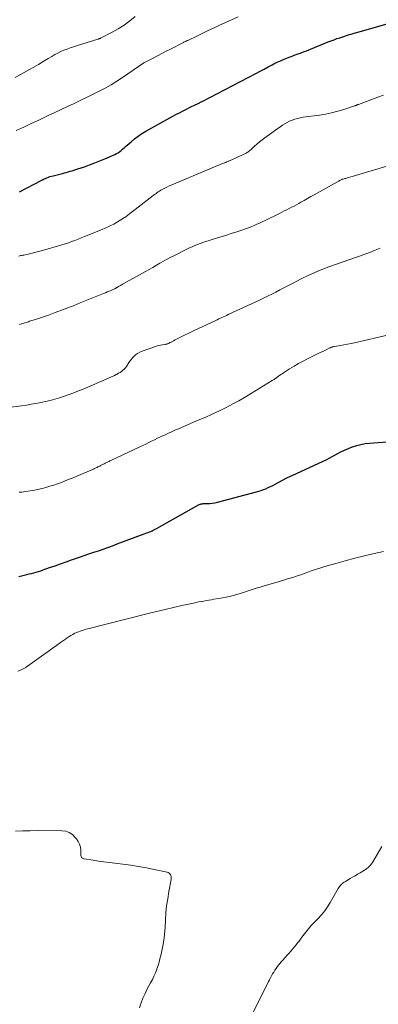
# Model space of a CAD drawing. Units: feet. Extents: x 1940000 to 1945016, y 580000 to 585002.
# Drawn here: x 1940136 to 1940206, y 581851 to 582043 of the extents above; entities that cross this region are included whole.
import ezdxf

# ---------------------------------------------------------------- set-up
doc = ezdxf.new("R2010")
doc.units = ezdxf.units.FT
doc.header["$LTSCALE"] = 100
doc.header["$MEASUREMENT"] = 0
doc.layers.add('CONTOUR INDEX', color=32, linetype='Continuous', lineweight=25)
doc.layers.add('CONTOUR INTERMEDIATE', color=40, linetype='Continuous', lineweight=15)

msp = doc.modelspace()

# ---------------------------------------------------------------- linework, layer by layer
at = {"layer": 'CONTOUR INDEX', "flags": 128}
for points, elevation in [([(1940135.57, 582009.24), (1940139.8, 582011.47), (1940140.07, 582011.61), (1940140.36, 582011.75), (1940140.64, 582011.87), (1940140.93, 582011.99), (1940141.23, 582012.1), (1940141.52, 582012.2), (1940141.82, 582012.29), (1940142.13, 582012.37), (1940143.96, 582012.83), (1940144.33, 582012.92), (1940144.71, 582013.02), (1940145.08, 582013.13), (1940145.45, 582013.24), (1940145.82, 582013.35), (1940146.19, 582013.47), (1940146.56, 582013.59), (1940146.93, 582013.71), (1940148.23, 582014.14), (1940149.24, 582014.49), (1940150.25, 582014.86), (1940151.24, 582015.26), (1940152.23, 582015.68), (1940154.14, 582016.51), (1940154.47, 582016.68), (1940154.8, 582016.87), (1940155.11, 582017.08), (1940155.41, 582017.31), (1940155.69, 582017.56), (1940155.98, 582017.81), (1940156.27, 582018.06), (1940156.55, 582018.31), (1940157.32, 582018.99), (1940158, 582019.56), (1940158.71, 582020.09), (1940159.45, 582020.58), (1940160.22, 582021.04), (1940166.09, 582024.29), (1940166.78, 582024.66), (1940167.47, 582025.03), (1940168.17, 582025.38), (1940168.87, 582025.72), (1940169.98, 582026.26), (1940170.13, 582026.33), (1940170.28, 582026.4), (1940170.43, 582026.47), (1940170.58, 582026.55), (1940170.73, 582026.62), (1940170.88, 582026.7), (1940171.03, 582026.77), (1940171.18, 582026.85), (1940181.68, 582032.33), (1940182.48, 582032.75), (1940183.28, 582033.17), (1940184.08, 582033.58), (1940184.88, 582033.99), (1940185.2, 582034.16), (1940185.85, 582034.48), (1940186.5, 582034.78), (1940187.16, 582035.06), (1940187.82, 582035.33), (1940188.38, 582035.54), (1940188.77, 582035.69), (1940189.17, 582035.84), (1940189.56, 582035.99), (1940189.95, 582036.14), (1940190.35, 582036.28), (1940190.74, 582036.43), (1940191.13, 582036.59), (1940191.52, 582036.74), (1940195.8, 582038.46), (1940196.35, 582038.68), (1940196.91, 582038.89), (1940197.47, 582039.09), (1940198.03, 582039.28), (1940198.43, 582039.41), (1940198.8, 582039.53), (1940199.17, 582039.64), (1940199.54, 582039.76), (1940199.91, 582039.87), (1940200.28, 582039.98), (1940200.65, 582040.09), (1940201.02, 582040.2), (1940201.39, 582040.3), (1940207.47, 582042.03)], 1080), ([(1940135.43, 581934.26), (1940136.51, 581934.54), (1940136.98, 581934.66), (1940137.44, 581934.78), (1940137.91, 581934.9), (1940138.37, 581935.02), (1940138.84, 581935.14), (1940139.3, 581935.28), (1940139.76, 581935.42), (1940140.21, 581935.57), (1940141.45, 581936.01), (1940142.52, 581936.38), (1940143.6, 581936.76), (1940144.67, 581937.13), (1940145.74, 581937.51), (1940147.28, 581938.04), (1940148.2, 581938.36), (1940149.12, 581938.68), (1940150.05, 581939), (1940150.97, 581939.31), (1940151.89, 581939.63), (1940152.81, 581939.95), (1940153.73, 581940.28), (1940154.65, 581940.62), (1940160.43, 581942.77), (1940160.68, 581942.87), (1940160.93, 581942.97), (1940161.18, 581943.08), (1940161.42, 581943.19), (1940161.67, 581943.31), (1940161.91, 581943.43), (1940162.15, 581943.55), (1940162.39, 581943.68), (1940170.61, 581948.3), (1940170.7, 581948.34), (1940170.79, 581948.38), (1940170.88, 581948.41), (1940170.98, 581948.44), (1940171.08, 581948.45), (1940171.18, 581948.46), (1940171.28, 581948.47), (1940171.38, 581948.48), (1940172.18, 581948.49), (1940172.68, 581948.52), (1940173.18, 581948.58), (1940173.67, 581948.66), (1940174.16, 581948.77), (1940181.77, 581950.77), (1940182.25, 581950.9), (1940182.72, 581951.05), (1940183.18, 581951.22), (1940183.64, 581951.4), (1940184.09, 581951.6), (1940184.54, 581951.81), (1940184.98, 581952.03), (1940185.42, 581952.26), (1940187.71, 581953.49), (1940187.85, 581953.56), (1940188, 581953.64), (1940188.14, 581953.71), (1940188.29, 581953.77), (1940188.44, 581953.84), (1940188.58, 581953.91), (1940188.73, 581953.97), (1940188.88, 581954.04), (1940194.64, 581956.7), (1940195.38, 581957.05), (1940196.11, 581957.41), (1940196.82, 581957.79), (1940197.54, 581958.18), (1940198.25, 581958.57), (1940198.98, 581958.93), (1940199.72, 581959.25), (1940200.48, 581959.55), (1940200.54, 581959.57), (1940201.35, 581959.82), (1940202.16, 581960.03), (1940202.99, 581960.18), (1940203.83, 581960.27), (1940210.74, 581960.77)], 1100)]:
    msp.add_lwpolyline(points, dxfattribs=dict(at, elevation=elevation))
at = {"layer": 'CONTOUR INTERMEDIATE', "flags": 128}
for points, elevation in [([(1940134.74, 582031.52), (1940137.4, 582033), (1940138.35, 582033.54), (1940139.29, 582034.08), (1940140.22, 582034.63), (1940141.16, 582035.19), (1940141.88, 582035.64), (1940142.46, 582035.97), (1940143.04, 582036.28), (1940143.63, 582036.56), (1940144.24, 582036.83), (1940144.85, 582037.07), (1940145.47, 582037.31), (1940146.09, 582037.52), (1940146.72, 582037.72), (1940150.84, 582038.99), (1940150.91, 582039.01), (1940150.97, 582039.04), (1940151.04, 582039.06), (1940151.11, 582039.08), (1940151.17, 582039.1), (1940151.24, 582039.12), (1940151.3, 582039.15), (1940151.37, 582039.18), (1940153.66, 582040.35), (1940154.84, 582041), (1940155.98, 582041.72), (1940157.06, 582042.53), (1940158.1, 582043.39)], 1072), ([(1940134.94, 582021.16), (1940136.4, 582021.84), (1940137.87, 582022.53), (1940139.33, 582023.22), (1940140.78, 582023.92), (1940141.19, 582024.11), (1940142.44, 582024.71), (1940143.7, 582025.31), (1940144.96, 582025.9), (1940146.22, 582026.48), (1940146.34, 582026.54), (1940147.54, 582027.1), (1940148.74, 582027.66), (1940149.92, 582028.24), (1940151.11, 582028.83), (1940152.28, 582029.44), (1940153.43, 582030.09), (1940154.55, 582030.78), (1940155.65, 582031.5), (1940159.84, 582034.36), (1940159.92, 582034.41), (1940161.61, 582035.3), (1940162.46, 582035.74), (1940163.31, 582036.18), (1940164.16, 582036.62), (1940165.01, 582037.06), (1940167.55, 582038.35), (1940167.65, 582038.4), (1940167.75, 582038.46), (1940167.86, 582038.51), (1940167.96, 582038.56), (1940168.06, 582038.61), (1940168.17, 582038.66), (1940168.27, 582038.71), (1940168.38, 582038.76), (1940170.26, 582039.66), (1940171.31, 582040.16), (1940172.36, 582040.65), (1940173.42, 582041.14), (1940174.47, 582041.63), (1940178.23, 582043.37)], 1076), ([(1940135.47, 581996.72), (1940135.66, 581996.76), (1940135.84, 581996.81), (1940136.03, 581996.85), (1940136.22, 581996.89), (1940136.41, 581996.93), (1940137.54, 581997.18), (1940138.29, 581997.35), (1940139.03, 581997.53), (1940139.78, 581997.72), (1940140.52, 581997.93), (1940143.18, 581998.7), (1940143.82, 581998.9), (1940144.47, 581999.1), (1940145.1, 581999.32), (1940145.74, 581999.55), (1940146.37, 581999.79), (1940146.99, 582000.03), (1940147.62, 582000.28), (1940148.25, 582000.53), (1940151.7, 582001.93), (1940152.27, 582002.17), (1940152.84, 582002.42), (1940153.4, 582002.69), (1940153.96, 582002.97), (1940154.5, 582003.26), (1940155.04, 582003.57), (1940155.56, 582003.9), (1940156.08, 582004.25), (1940156.1, 582004.27), (1940156.61, 582004.64), (1940157.12, 582005.01), (1940157.63, 582005.4), (1940158.13, 582005.78), (1940161.67, 582008.52), (1940161.9, 582008.7), (1940162.14, 582008.88), (1940162.38, 582009.05), (1940162.63, 582009.22), (1940162.88, 582009.38), (1940163.13, 582009.54), (1940163.38, 582009.69), (1940163.65, 582009.83), (1940163.93, 582009.98), (1940164.33, 582010.18), (1940164.74, 582010.38), (1940165.16, 582010.57), (1940165.58, 582010.75), (1940174.41, 582014.44), (1940174.61, 582014.52), (1940174.81, 582014.6), (1940175.01, 582014.68), (1940175.21, 582014.75), (1940175.57, 582014.88), (1940175.59, 582014.89), (1940175.61, 582014.9), (1940175.63, 582014.9), (1940175.65, 582014.91), (1940175.73, 582014.94), (1940175.76, 582014.95), (1940175.78, 582014.96), (1940175.8, 582014.97), (1940175.82, 582014.98), (1940176.02, 582015.07), (1940176.14, 582015.13), (1940176.27, 582015.19), (1940176.39, 582015.24), (1940176.51, 582015.3), (1940179.5, 582016.64), (1940179.66, 582016.72), (1940179.81, 582016.8), (1940179.97, 582016.9), (1940180.11, 582017), (1940180.26, 582017.11), (1940180.4, 582017.22), (1940180.53, 582017.33), (1940180.67, 582017.45), (1940181.38, 582018.11), (1940181.88, 582018.55), (1940182.38, 582018.98), (1940182.9, 582019.38), (1940183.44, 582019.78), (1940186.84, 582022.21), (1940187.3, 582022.51), (1940187.77, 582022.78), (1940188.26, 582023.02), (1940188.77, 582023.23), (1940189.29, 582023.4), (1940189.82, 582023.55), (1940190.35, 582023.66), (1940190.89, 582023.76), (1940194.05, 582024.19), (1940195.26, 582024.39), (1940196.45, 582024.63), (1940197.63, 582024.94), (1940198.8, 582025.29), (1940200.93, 582025.98), (1940201.02, 582026.02), (1940201.12, 582026.05), (1940201.21, 582026.09), (1940201.3, 582026.13), (1940201.39, 582026.17), (1940201.49, 582026.21), (1940201.58, 582026.24), (1940201.67, 582026.28), (1940205.44, 582027.68), (1940206.55, 582028.07)], 1084), ([(1940135.53, 581983.41), (1940135.98, 581983.53), (1940136.39, 581983.65), (1940136.62, 581983.72), (1940136.85, 581983.79), (1940137.08, 581983.86), (1940137.31, 581983.94), (1940137.54, 581984.02), (1940137.77, 581984.09), (1940138, 581984.17), (1940138.23, 581984.24), (1940138.92, 581984.46), (1940139.49, 581984.64), (1940140.06, 581984.83), (1940140.63, 581985.02), (1940141.2, 581985.23), (1940142.53, 581985.71), (1940143.76, 581986.16), (1940144.99, 581986.63), (1940146.21, 581987.1), (1940147.42, 581987.59), (1940151.98, 581989.44), (1940152.34, 581989.59), (1940152.7, 581989.74), (1940153.06, 581989.89), (1940153.42, 581990.04), (1940154.09, 581990.34), (1940154.11, 581990.35), (1940154.13, 581990.36), (1940154.15, 581990.37), (1940154.17, 581990.38), (1940154.25, 581990.42), (1940154.27, 581990.43), (1940154.29, 581990.44), (1940154.31, 581990.46), (1940154.33, 581990.47), (1940154.42, 581990.52), (1940154.49, 581990.56), (1940154.55, 581990.59), (1940154.62, 581990.63), (1940154.68, 581990.67), (1940154.91, 581990.8), (1940155.02, 581990.87), (1940155.13, 581990.94), (1940155.24, 581991), (1940155.36, 581991.07), (1940155.47, 581991.14), (1940155.58, 581991.2), (1940155.69, 581991.27), (1940155.81, 581991.33), (1940160.14, 581993.73), (1940160.85, 581994.13), (1940161.55, 581994.52), (1940162.26, 581994.92), (1940162.96, 581995.32), (1940163.66, 581995.71), (1940164.37, 581996.1), (1940165.09, 581996.48), (1940165.81, 581996.85), (1940168.22, 581998.07), (1940168.72, 581998.32), (1940169.23, 581998.55), (1940169.74, 581998.77), (1940170.26, 581998.99), (1940170.78, 581999.18), (1940171.31, 581999.37), (1940171.84, 581999.55), (1940172.37, 581999.72), (1940173.53, 582000.07), (1940174.64, 582000.41), (1940175.75, 582000.76), (1940176.85, 582001.11), (1940177.96, 582001.47), (1940179.11, 582001.84), (1940179.67, 582002.03), (1940180.22, 582002.23), (1940180.77, 582002.44), (1940181.32, 582002.67), (1940181.86, 582002.91), (1940182.39, 582003.15), (1940182.93, 582003.4), (1940183.46, 582003.66), (1940186.26, 582005.04), (1940186.73, 582005.28), (1940187.21, 582005.51), (1940187.69, 582005.75), (1940188.16, 582005.99), (1940188.64, 582006.24), (1940189.11, 582006.48), (1940189.58, 582006.74), (1940190.05, 582006.99), (1940190.43, 582007.2), (1940191.09, 582007.57), (1940191.75, 582007.93), (1940192.41, 582008.3), (1940193.06, 582008.67), (1940197.57, 582011.18), (1940197.72, 582011.26), (1940197.87, 582011.35), (1940198.01, 582011.43), (1940198.16, 582011.51), (1940198.43, 582011.66), (1940198.44, 582011.66), (1940198.46, 582011.67), (1940198.48, 582011.68), (1940198.49, 582011.68), (1940198.56, 582011.71), (1940198.58, 582011.71), (1940198.59, 582011.72), (1940198.61, 582011.72), (1940198.63, 582011.73), (1940198.89, 582011.79), (1940199.04, 582011.83), (1940199.19, 582011.86), (1940199.34, 582011.9), (1940199.49, 582011.94), (1940200.48, 582012.23), (1940201.13, 582012.41), (1940201.78, 582012.6), (1940202.42, 582012.79), (1940203.06, 582012.98), (1940208.32, 582014.58)], 1088), ([(1940128.22, 581966.57), (1940135.98, 581967.56), (1940136.92, 581967.7), (1940137.86, 581967.84), (1940138.79, 581968), (1940139.73, 581968.18), (1940140.66, 581968.38), (1940141.58, 581968.6), (1940142.49, 581968.86), (1940143.4, 581969.13), (1940144.34, 581969.44), (1940145.26, 581969.75), (1940146.18, 581970.08), (1940147.08, 581970.44), (1940147.98, 581970.81), (1940152.9, 581972.94), (1940153.29, 581973.11), (1940153.68, 581973.28), (1940154.07, 581973.46), (1940154.45, 581973.65), (1940154.6, 581973.72), (1940154.9, 581973.88), (1940155.2, 581974.06), (1940155.48, 581974.26), (1940155.75, 581974.47), (1940156, 581974.71), (1940156.24, 581974.96), (1940156.45, 581975.23), (1940156.64, 581975.52), (1940156.7, 581975.63), (1940156.92, 581975.98), (1940157.16, 581976.31), (1940157.41, 581976.63), (1940157.68, 581976.95), (1940157.83, 581977.1), (1940158.2, 581977.45), (1940158.6, 581977.76), (1940159.04, 581978), (1940159.51, 581978.21), (1940162.09, 581979.1), (1940162.42, 581979.21), (1940162.75, 581979.3), (1940163.08, 581979.37), (1940163.42, 581979.43), (1940163.92, 581979.5), (1940164.01, 581979.52), (1940164.1, 581979.53), (1940164.19, 581979.55), (1940164.28, 581979.57), (1940164.37, 581979.6), (1940164.45, 581979.63), (1940164.54, 581979.67), (1940164.62, 581979.7), (1940164.64, 581979.72), (1940164.74, 581979.76), (1940164.83, 581979.81), (1940164.92, 581979.86), (1940165.02, 581979.91), (1940165.58, 581980.22), (1940165.95, 581980.41), (1940166.33, 581980.61), (1940166.71, 581980.8), (1940167.09, 581980.99), (1940167.38, 581981.13), (1940167.91, 581981.38), (1940168.44, 581981.64), (1940168.97, 581981.89), (1940169.5, 581982.14), (1940173.85, 581984.18), (1940174.15, 581984.32), (1940174.45, 581984.47), (1940174.76, 581984.61), (1940175.06, 581984.75), (1940175.36, 581984.89), (1940175.67, 581985.03), (1940175.97, 581985.17), (1940176.27, 581985.32), (1940182.38, 581988.16), (1940183.17, 581988.54), (1940183.97, 581988.93), (1940184.76, 581989.32), (1940185.55, 581989.71), (1940186.33, 581990.12), (1940187.12, 581990.52), (1940187.9, 581990.92), (1940188.69, 581991.32), (1940190.52, 581992.26), (1940191.85, 581992.91), (1940193.19, 581993.52), (1940194.55, 581994.09), (1940195.92, 581994.62), (1940196.11, 581994.69), (1940197.4, 581995.16), (1940198.7, 581995.62), (1940200.01, 581996.07), (1940201.31, 581996.52), (1940201.87, 581996.71), (1940202.89, 581997.07), (1940203.91, 581997.44), (1940204.91, 581997.85), (1940205.91, 581998.27)], 1092), ([(1940135.52, 581950.7), (1940136, 581950.75), (1940136.8, 581950.84), (1940137.68, 581950.96), (1940138.56, 581951.11), (1940139.42, 581951.3), (1940140.28, 581951.52), (1940140.71, 581951.63), (1940141.48, 581951.86), (1940142.25, 581952.1), (1940143.01, 581952.36), (1940143.76, 581952.63), (1940144.51, 581952.92), (1940145.26, 581953.22), (1940146.01, 581953.52), (1940146.75, 581953.83), (1940150, 581955.22), (1940150.17, 581955.3), (1940150.35, 581955.38), (1940150.52, 581955.46), (1940150.69, 581955.55), (1940150.87, 581955.64), (1940151.04, 581955.73), (1940151.21, 581955.81), (1940151.38, 581955.9), (1940152.11, 581956.27), (1940152.26, 581956.35), (1940152.42, 581956.43), (1940152.58, 581956.5), (1940152.74, 581956.58), (1940152.89, 581956.65), (1940153.05, 581956.72), (1940153.21, 581956.8), (1940153.37, 581956.87), (1940159.05, 581959.55), (1940159.63, 581959.82), (1940160.2, 581960.09), (1940160.77, 581960.37), (1940161.33, 581960.65), (1940161.9, 581960.93), (1940162.47, 581961.21), (1940163.04, 581961.48), (1940163.61, 581961.75), (1940163.83, 581961.85), (1940164.51, 581962.17), (1940165.19, 581962.49), (1940165.88, 581962.79), (1940166.57, 581963.09), (1940168.82, 581964.05), (1940169.63, 581964.4), (1940170.44, 581964.74), (1940171.25, 581965.09), (1940172.06, 581965.43), (1940172.86, 581965.79), (1940173.67, 581966.15), (1940174.46, 581966.53), (1940175.25, 581966.91), (1940176.02, 581967.3), (1940177.19, 581967.91), (1940178.34, 581968.53), (1940179.48, 581969.19), (1940180.61, 581969.86), (1940184.85, 581972.47), (1940184.98, 581972.54), (1940185.1, 581972.62), (1940185.22, 581972.7), (1940185.35, 581972.78), (1940185.47, 581972.86), (1940185.59, 581972.95), (1940185.71, 581973.03), (1940185.83, 581973.12), (1940186.07, 581973.29), (1940186.31, 581973.46), (1940186.55, 581973.62), (1940186.79, 581973.79), (1940187.04, 581973.95), (1940188.25, 581974.72), (1940189.11, 581975.25), (1940189.98, 581975.76), (1940190.87, 581976.24), (1940191.77, 581976.71), (1940193.15, 581977.39), (1940193.68, 581977.65), (1940194.2, 581977.91), (1940194.73, 581978.16), (1940195.25, 581978.42), (1940196.1, 581978.82), (1940196.2, 581978.86), (1940196.31, 581978.91), (1940196.42, 581978.95), (1940196.53, 581978.99), (1940196.64, 581979.03), (1940196.75, 581979.06), (1940196.87, 581979.09), (1940196.98, 581979.11), (1940198.15, 581979.29), (1940198.84, 581979.41), (1940199.54, 581979.54), (1940200.23, 581979.68), (1940200.92, 581979.84), (1940207.57, 581981.38)], 1096), ([(1940135.26, 581915.87), (1940135.66, 581916), (1940136.04, 581916.16), (1940136.42, 581916.35), (1940136.78, 581916.56), (1940137.13, 581916.79), (1940140.33, 581919.07), (1940141.15, 581919.66), (1940141.97, 581920.24), (1940142.78, 581920.83), (1940143.59, 581921.42), (1940144.53, 581922.1), (1940144.88, 581922.34), (1940145.23, 581922.58), (1940145.59, 581922.8), (1940145.96, 581923.01), (1940146.03, 581923.05), (1940146.37, 581923.23), (1940146.72, 581923.39), (1940147.07, 581923.53), (1940147.43, 581923.66), (1940147.8, 581923.78), (1940148.17, 581923.89), (1940148.54, 581924), (1940148.91, 581924.09), (1940160.68, 581927.07), (1940162.31, 581927.47), (1940163.95, 581927.86), (1940165.58, 581928.24), (1940167.22, 581928.61), (1940169.52, 581929.11), (1940170.01, 581929.22), (1940170.5, 581929.32), (1940171, 581929.41), (1940171.49, 581929.5), (1940171.99, 581929.59), (1940172.49, 581929.68), (1940172.99, 581929.76), (1940173.48, 581929.84), (1940174.48, 581930), (1940175.18, 581930.13), (1940175.87, 581930.26), (1940176.56, 581930.42), (1940177.25, 581930.58), (1940177.93, 581930.77), (1940178.61, 581930.96), (1940179.28, 581931.17), (1940179.95, 581931.4), (1940180.17, 581931.47), (1940180.95, 581931.74), (1940181.73, 581931.99), (1940182.51, 581932.24), (1940183.3, 581932.47), (1940186.27, 581933.34), (1940186.79, 581933.5), (1940187.32, 581933.65), (1940187.84, 581933.81), (1940188.37, 581933.96), (1940188.89, 581934.12), (1940189.41, 581934.29), (1940189.93, 581934.46), (1940190.44, 581934.64), (1940191.46, 581935.01), (1940192.48, 581935.36), (1940193.51, 581935.71), (1940194.55, 581936.03), (1940195.59, 581936.34), (1940197.24, 581936.82), (1940199.11, 581937.34), (1940200.99, 581937.84), (1940202.87, 581938.31), (1940204.77, 581938.76), (1940206.53, 581939.17)], 1104), ([(1940134.82, 581884.67), (1940136.23, 581884.73), (1940137.64, 581884.76), (1940139.06, 581884.77), (1940143.81, 581884.75), (1940144.58, 581884.64), (1940145.28, 581884.41), (1940145.9, 581883.99), (1940146.46, 581883.46), (1940146.72, 581883.14), (1940147.04, 581882.63), (1940147.29, 581882.11), (1940147.44, 581881.54), (1940147.51, 581880.95), (1940147.54, 581879.99), (1940147.56, 581879.86), (1940147.59, 581879.73), (1940147.65, 581879.62), (1940147.72, 581879.51), (1940147.81, 581879.42), (1940147.91, 581879.34), (1940148.03, 581879.29), (1940148.16, 581879.26), (1940149.97, 581878.99), (1940151.01, 581878.84), (1940152.05, 581878.69), (1940153.1, 581878.56), (1940154.14, 581878.43), (1940155.74, 581878.24), (1940157.27, 581878.03), (1940158.79, 581877.8), (1940160.31, 581877.52), (1940161.82, 581877.22), (1940164.36, 581876.67), (1940164.58, 581876.59), (1940164.76, 581876.48), (1940164.91, 581876.32), (1940165.04, 581876.13), (1940165.12, 581875.91), (1940165.17, 581875.68), (1940165.17, 581875.45), (1940165.15, 581875.22), (1940164.7, 581872.89), (1940164.47, 581871.51), (1940164.27, 581870.13), (1940164.13, 581868.74), (1940164.03, 581867.34), (1940163.97, 581865.98), (1940163.92, 581865.26), (1940163.86, 581864.55), (1940163.77, 581863.83), (1940163.67, 581863.12), (1940163.65, 581863), (1940163.54, 581862.35), (1940163.42, 581861.7), (1940163.28, 581861.05), (1940163.13, 581860.41), (1940162.96, 581859.76), (1940162.79, 581859.13), (1940162.59, 581858.49), (1940162.37, 581857.87), (1940162.33, 581857.74), (1940162.07, 581857.06), (1940161.79, 581856.39), (1940161.48, 581855.73), (1940161.15, 581855.09), (1940160.5, 581853.91), (1940160.05, 581853.02), (1940159.64, 581852.12), (1940159.28, 581851.2), (1940158.96, 581850.26)], 1108), ([(1940206.25, 581881.66), (1940204.39, 581878.53), (1940204.24, 581878.3), (1940204.08, 581878.09), (1940203.9, 581877.89), (1940203.71, 581877.7), (1940203.5, 581877.52), (1940203.29, 581877.36), (1940203.06, 581877.2), (1940202.83, 581877.06), (1940202.01, 581876.57), (1940201.52, 581876.28), (1940201.03, 581875.99), (1940200.54, 581875.7), (1940200.05, 581875.41), (1940199.13, 581874.87), (1940198.91, 581874.73), (1940198.71, 581874.58), (1940198.51, 581874.42), (1940198.32, 581874.25), (1940198.15, 581874.07), (1940197.98, 581873.88), (1940197.83, 581873.67), (1940197.7, 581873.46), (1940196.16, 581870.76), (1940195.65, 581869.94), (1940195.09, 581869.14), (1940194.47, 581868.39), (1940193.82, 581867.67), (1940193.63, 581867.48), (1940193.04, 581866.87), (1940192.48, 581866.25), (1940191.93, 581865.62), (1940191.39, 581864.96), (1940190.63, 581864.01), (1940190.49, 581863.82), (1940190.35, 581863.64), (1940190.22, 581863.45), (1940190.09, 581863.26), (1940189.96, 581863.07), (1940189.82, 581862.88), (1940189.68, 581862.7), (1940189.53, 581862.52), (1940189.16, 581862.09), (1940188.82, 581861.69), (1940188.48, 581861.3), (1940188.14, 581860.92), (1940187.8, 581860.53), (1940186.9, 581859.5), (1940186.63, 581859.19), (1940186.36, 581858.87), (1940186.1, 581858.55), (1940185.85, 581858.23), (1940185.61, 581857.9), (1940185.38, 581857.56), (1940185.15, 581857.21), (1940184.94, 581856.86), (1940184.93, 581856.84), (1940184.72, 581856.47), (1940184.52, 581856.09), (1940184.32, 581855.72), (1940184.13, 581855.34), (1940180.23, 581847.54)], 1104)]:
    msp.add_lwpolyline(points, dxfattribs=dict(at, elevation=elevation))

doc.saveas('drawing.dxf')
